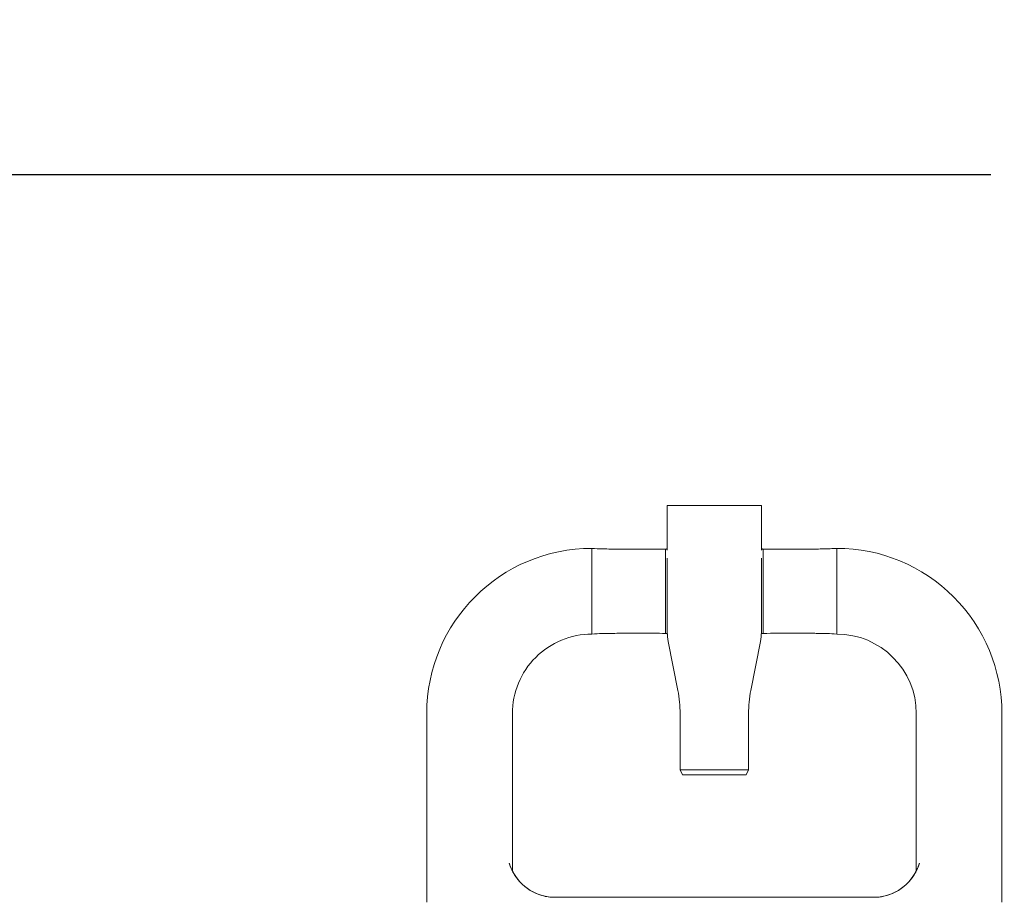
# Model space of a CAD drawing. Units: millimetres. Extents: x 1008 to 5457, y 371 to 3848.
# Drawn here: x 1657 to 2059, y 3488 to 3848 of the extents above; entities that cross this region are included whole.
import ezdxf

# ---------------------------------------------------------------- set-up
doc = ezdxf.new("R2010")
doc.units = ezdxf.units.MM
doc.header["$LTSCALE"] = 20
doc.linetypes.add('SLD-Durchgehend', pattern=[0])
doc.layers.add('MAßLINIE_MAßZEICHNUNGEN', color=7, linetype='SLD-Durchgehend')
doc.styles.add('SLDTEXTSTYLE0', font='Opinion Pro')
doc.dimstyles.new('SLDDIMSTYLE1', dxfattribs={"dimtxt": 105.833333, "dimasz": 70, "dimexe": 0, "dimexo": 0.0625, "dimgap": 26.458333, "dimtad": 0, "dimdec": 0, "dimrnd": 1e-09, "dimzin": 12, "dimdsep": 46, "dimtxsty": 'SLDTEXTSTYLE0', "dimsah": 1, "dimcen": 0.09, "dimadec": 0, "dimazin": 3, "dimtfac": 1, "dimtdec": 0, "dimtofl": 0, "dimtmove": 0, "dimatfit": 3, "dimfxl": 1, "dimfrac": 2, "dimtolj": 1, "dimtzin": 12, "dimarcsym": 0})

# ---------------------------------------------------------------- blocks, each defined once
blk = doc.blocks.new('_D_5')
at = {"layer": 'MAßLINIE_MAßZEICHNUNGEN', "color": 7}
for p, q in [((1350.74, 3073.55), (1350.74, 3804.77)), ((3086.74, 2990.55), (3086.74, 3804.77)), ((1350.74, 3784.77), (2053.85, 3784.77)), ((3086.74, 3784.77), (2340.39, 3784.77))]:
    blk.add_line(p, q, dxfattribs=at)
for points in [[(1350.74, 3784.77), (1420.74, 3754.77), (1420.74, 3814.77)], [(3086.74, 3784.77), (3016.74, 3814.77), (3016.74, 3754.77)]]:
    blk.add_solid(points, dxfattribs=at)
at = {"layer": 'MAßLINIE_MAßZEICHNUNGEN', "color": 7, "insert": (2053.85, 3846.11), "char_height": 105.833, "attachment_point": 1, "style": 'SLDTEXTSTYLE0'}
blk.add_mtext('1736', dxfattribs=at)

msp = doc.modelspace()

# ---------------------------------------------------------------- linework, layer by layer
at = {"color": 7, "linetype": 'SLD-Durchgehend', "lineweight": 18}
for p, q in [((1921.67, 3649.62), (1921.67, 3631.44)), ((1921.67, 3649.62), (1960.17, 3649.62)), ((1960.17, 3631.44), (1960.17, 3649.62)), ((1921.17, 3631.83), (1920.91, 3631.83)), ((1921.67, 3631.64), (1921.67, 3631.44)), ((1921.67, 3628.17), (1921.67, 3601.08)), ((1960.17, 3628.17), (1960.17, 3601.08)), ((1960.93, 3631.83), (1960.66, 3631.83)), ((1920.91, 3597.41), (1921.24, 3597.41)), ((1960.59, 3597.41), (1960.93, 3597.41)), ((1922.11, 3594.13), (1926, 3574.13)), ((1955.84, 3574.13), (1959.73, 3594.13)), ((1823.42, 3564.62), (1823.42, 3487.59)), ((1858.42, 3500.52), (1858.42, 3564.62)), ((1926.92, 3564.58), (1926.92, 3541.62)), ((1954.92, 3541.62), (1954.92, 3564.58)), ((2023.42, 3564.62), (2023.42, 3500.52)), ((2058.42, 3487.59), (2058.42, 3564.62)), ((1926.92, 3541.62), (1927.92, 3539.62)), ((1926.92, 3541.62), (1954.92, 3541.62)), ((1953.92, 3539.62), (1927.92, 3539.62)), ((1953.92, 3539.62), (1954.92, 3541.62)), ((1876.27, 3489.62), (2005.57, 3489.62))]:
    msp.add_line(p, q, dxfattribs=at)
for centre, radius, start, end in [((1890.92, 3564.62), 67.5, 90.0009, 180), ((1990.92, 3564.62), 67.5, 0, 90.0009), ((1890.92, 3564.62), 32.5, 89.9987, 180), ((1945.67, 3598.71), 24, 182.1336, 191.0035), ((1936.17, 3598.71), 24, 348.9965, 357.8517), ((1990.92, 3564.62), 32.5, 0, 89.9987), ((1876.92, 3564.58), 50, 0, 11.0035), ((2004.92, 3564.58), 50, 168.9965, 180), ((1875.92, 3509.12), 19.5, 206.177, 270), ((2005.92, 3509.12), 19.5, 270, 333.823), ((1875.92, 3509.12), 19.54, 222.6945, 254.2461), ((2005.91, 3509.12), 19.54, 285.7539, 317.3055)]:
    msp.add_arc(centre, radius, start, end, dxfattribs=at)
for points, knots in [([(1920.92, 3631.83), (1919.09, 3631.83), (1915.78, 3631.82), (1911.35, 3631.81), (1907.91, 3631.81), (1905.46, 3631.81), (1903.7, 3631.81), (1902.34, 3631.82), (1900.68, 3631.83), (1898.33, 3631.84), (1894.95, 3631.87), (1892.38, 3632.03), (1890.92, 3632.12)], [0, 0, 0, 0, 0.182136, 0.328941, 0.440415, 0.524848, 0.573101, 0.614998, 0.660393, 0.738591, 0.851519, 1, 1, 1, 1]), ([(1890.92, 3597.12), (1890.92, 3597.19), (1890.92, 3597.33), (1890.92, 3598.4), (1890.92, 3600.04), (1890.92, 3602.25), (1890.92, 3604.91), (1890.92, 3607.94), (1890.92, 3611.22), (1890.92, 3614.62), (1890.92, 3618.03), (1890.92, 3621.3), (1890.92, 3624.33), (1890.92, 3627), (1890.92, 3629.21), (1890.92, 3630.85), (1890.92, 3631.92), (1890.92, 3632.06), (1890.92, 3632.12)], [0, 0, 0, 0, 0.0519611, 0.1057357, 0.16271, 0.223612, 0.2884971, 0.3568539, 0.4277573, 0.5000012, 0.5722426, 0.6431459, 0.7115051, 0.776388, 0.83729, 0.8942643, 0.9480389, 1, 1, 1, 1]), ([(1921.57, 3632), (1921.55, 3631.98), (1921.49, 3631.92), (1921.34, 3631.84), (1921.22, 3631.84), (1921.17, 3631.85)], [0, 0, 0, 0, 0.204662, 0.686311, 1, 1, 1, 1]), ([(1960.67, 3631.83), (1960.59, 3631.84), (1960.45, 3631.85), (1960.29, 3631.96), (1960.19, 3632.08), (1960.15, 3632.16), (1960.14, 3632.2), (1960.14, 3632.19), (1960.14, 3632.19)], [0, 0, 0, 0, 0.219996, 0.432041, 0.603992, 0.75243, 0.901618, 1, 1, 1, 1]), ([(1990.92, 3632.12), (1990, 3632.06), (1988.38, 3631.95), (1986.1, 3631.89), (1984.35, 3631.86), (1982.92, 3631.84), (1981.67, 3631.83), (1980.36, 3631.82), (1978.48, 3631.81), (1975.71, 3631.81), (1971.72, 3631.8), (1966.67, 3631.81), (1962.95, 3631.83), (1960.92, 3631.83)], [0, 0, 0, 0, 0.094247, 0.16812, 0.230917, 0.27089, 0.311235, 0.354758, 0.401464, 0.498337, 0.630366, 0.797585, 1, 1, 1, 1]), ([(1990.92, 3597.12), (1990.92, 3597.19), (1990.92, 3597.33), (1990.92, 3598.4), (1990.92, 3600.04), (1990.92, 3602.25), (1990.92, 3604.91), (1990.92, 3607.94), (1990.92, 3611.22), (1990.92, 3614.62), (1990.92, 3618.03), (1990.92, 3621.3), (1990.92, 3624.33), (1990.92, 3627), (1990.92, 3629.21), (1990.92, 3630.85), (1990.92, 3631.92), (1990.92, 3632.06), (1990.92, 3632.12)], [0, 0, 0, 0, 0.0519611, 0.1057357, 0.16271, 0.223612, 0.2884971, 0.3568539, 0.4277573, 0.5000012, 0.5722426, 0.6431459, 0.7115051, 0.776388, 0.83729, 0.8942643, 0.9480389, 1, 1, 1, 1]), ([(1920.92, 3627.91), (1920.92, 3628.02), (1920.92, 3628.22), (1920.92, 3628.85), (1920.92, 3629.61), (1920.92, 3630.41), (1920.92, 3631.12), (1920.92, 3631.62), (1920.92, 3631.85), (1920.92, 3631.81), (1920.92, 3631.8)], [0, 0, 0, 0, 0.137314, 0.274613, 0.411937, 0.549243, 0.686552, 0.823859, 0.961168, 1, 1, 1, 1]), ([(1920.92, 3601.33), (1920.92, 3601.49), (1920.92, 3601.82), (1920.92, 3603.13), (1920.92, 3605.73), (1920.92, 3609.85), (1920.92, 3614.62), (1920.92, 3619.4), (1920.92, 3623.52), (1920.92, 3626.12), (1920.92, 3627.42), (1920.92, 3627.76), (1920.92, 3627.91)], [0, 0, 0, 0, 0.041735, 0.089674, 0.205602, 0.346013, 0.499993, 0.653976, 0.794389, 0.910322, 0.958264, 1, 1, 1, 1]), ([(1921.67, 3628.17), (1921.67, 3628.17), (1921.67, 3628.17), (1921.67, 3628.17), (1921.67, 3628.17), (1921.67, 3628.17)], [0, 0, 0, 0, 0.398101, 0.798365, 1, 1, 1, 1]), ([(1960.17, 3628.17), (1960.17, 3628.17), (1960.17, 3628.17), (1960.17, 3628.17), (1960.17, 3628.17), (1960.17, 3628.17)], [0, 0, 0, 0, 0.259216, 0.602029, 1, 1, 1, 1]), ([(1960.92, 3627.91), (1960.92, 3628.02), (1960.92, 3628.22), (1960.92, 3628.85), (1960.92, 3629.61), (1960.92, 3630.41), (1960.92, 3631.12), (1960.92, 3631.62), (1960.92, 3631.85), (1960.92, 3631.81), (1960.92, 3631.8)], [0, 0, 0, 0, 0.137314, 0.274613, 0.411937, 0.549243, 0.686552, 0.823859, 0.961168, 1, 1, 1, 1]), ([(1960.92, 3601.33), (1960.92, 3601.49), (1960.92, 3601.82), (1960.92, 3603.13), (1960.92, 3605.73), (1960.92, 3609.85), (1960.92, 3614.62), (1960.92, 3619.4), (1960.92, 3623.52), (1960.92, 3626.12), (1960.92, 3627.42), (1960.92, 3627.76), (1960.92, 3627.91)], [0, 0, 0, 0, 0.041735, 0.089674, 0.205602, 0.346013, 0.499993, 0.653976, 0.794389, 0.910322, 0.958264, 1, 1, 1, 1]), ([(1920.92, 3597.44), (1920.92, 3597.44), (1920.92, 3597.39), (1920.92, 3597.63), (1920.92, 3598.12), (1920.92, 3598.84), (1920.92, 3599.63), (1920.92, 3600.39), (1920.92, 3601.02), (1920.92, 3601.23), (1920.92, 3601.33)], [0, 0, 0, 0, 0.038492, 0.175849, 0.313203, 0.450575, 0.58792, 0.725279, 0.862636, 1, 1, 1, 1]), ([(1921.67, 3601.08), (1921.67, 3600.87), (1921.67, 3600.42), (1921.68, 3599.58), (1921.67, 3599), (1921.67, 3598.71)], [0, 0, 0, 0, 0.300866, 0.650211, 1, 1, 1, 1]), ([(1921.67, 3601.07), (1921.67, 3601.07), (1921.67, 3601.07), (1921.67, 3601.07), (1921.67, 3601.07), (1921.67, 3601.08)], [0, 0, 0, 0, 0.259216, 0.602029, 1, 1, 1, 1]), ([(1960.16, 3598.71), (1960.16, 3599), (1960.16, 3599.58), (1960.16, 3600.42), (1960.17, 3600.87), (1960.17, 3601.08)], [0, 0, 0, 0, 0.349789, 0.699134, 1, 1, 1, 1]), ([(1960.17, 3601.08), (1960.17, 3601.07), (1960.17, 3601.07), (1960.17, 3601.07), (1960.17, 3601.07), (1960.17, 3601.07)], [0, 0, 0, 0, 0.398101, 0.798365, 1, 1, 1, 1]), ([(1960.92, 3597.44), (1960.92, 3597.44), (1960.92, 3597.39), (1960.92, 3597.63), (1960.92, 3598.12), (1960.92, 3598.84), (1960.92, 3599.63), (1960.92, 3600.39), (1960.92, 3601.02), (1960.92, 3601.23), (1960.92, 3601.33)], [0, 0, 0, 0, 0.038492, 0.175849, 0.313203, 0.450575, 0.58792, 0.725279, 0.862636, 1, 1, 1, 1]), ([(1890.92, 3597.12), (1892.3, 3597.21), (1894.88, 3597.37), (1898.57, 3597.4), (1901.66, 3597.43), (1903.89, 3597.43), (1905.5, 3597.44), (1907.03, 3597.44), (1909.22, 3597.44), (1912.31, 3597.44), (1916.31, 3597.43), (1919.28, 3597.42), (1920.92, 3597.41)], [0, 0, 0, 0, 0.1416655, 0.2649082, 0.3700311, 0.4494387, 0.4871882, 0.5298064, 0.6022639, 0.7047809, 0.8373598, 1, 1, 1, 1]), ([(1921.24, 3597.4), (1921.28, 3597.41), (1921.38, 3597.41), (1921.54, 3597.34), (1921.67, 3597.23), (1921.73, 3597.14), (1921.75, 3597.09), (1921.75, 3597.09), (1921.75, 3597.09)], [0, 0, 0, 0, 0.100924, 0.341163, 0.53246, 0.694187, 0.848328, 1, 1, 1, 1]), ([(1921.67, 3598.71), (1921.67, 3598.52), (1921.67, 3598.19), (1921.68, 3597.93), (1921.69, 3597.82)], [0, 0, 0, 0, 0.562757, 1, 1, 1, 1]), ([(1960.15, 3597.81), (1960.15, 3597.86), (1960.16, 3598.1), (1960.16, 3598.43), (1960.16, 3598.71)], [0, 0, 0, 0, 0.179471, 1, 1, 1, 1]), ([(1960.22, 3597.26), (1960.23, 3597.28), (1960.3, 3597.34), (1960.44, 3597.41), (1960.55, 3597.4), (1960.59, 3597.4)], [0, 0, 0, 0, 0.2171151, 0.7218155, 1, 1, 1, 1]), ([(1960.92, 3597.41), (1962.86, 3597.42), (1966.32, 3597.43), (1970.88, 3597.44), (1974.32, 3597.44), (1976.69, 3597.44), (1978.36, 3597.44), (1979.79, 3597.43), (1981.59, 3597.42), (1984.05, 3597.41), (1987.25, 3597.36), (1989.61, 3597.21), (1990.92, 3597.12)], [0, 0, 0, 0, 0.193163, 0.344388, 0.45381, 0.535788, 0.580768, 0.620261, 0.677922, 0.760274, 0.867375, 1, 1, 1, 1]), ([(1858.42, 3500.52), (1858.4, 3500.54), (1858.36, 3500.58), (1858.1, 3501.09), (1857.67, 3502), (1857.32, 3503.04), (1857.16, 3503.51)], [0, 0, 0, 0, 0.233294, 0.360394, 0.7105, 1, 1, 1, 1]), ([(1857.16, 3503.51), (1857.17, 3503.48), (1857.41, 3502.69), (1858.02, 3501.09), (1859.13, 3499.04), (1860.33, 3497.28), (1861.15, 3496.35), (1861.56, 3495.87)], [0, 0, 0, 0, 0.0111982, 0.3023767, 0.6011298, 0.7982348, 1, 1, 1, 1]), ([(2020.28, 3495.87), (2020.68, 3496.33), (2021.5, 3497.27), (2022.69, 3499.01), (2023.8, 3501.07), (2024.41, 3502.67), (2024.67, 3503.48), (2024.68, 3503.51)], [0, 0, 0, 0, 0.196768, 0.398872, 0.689742, 0.988802, 1, 1, 1, 1]), ([(2024.68, 3503.51), (2024.5, 3502.98), (2024.22, 3502.15), (2023.8, 3501.22), (2023.49, 3500.6), (2023.44, 3500.55), (2023.42, 3500.52)], [0, 0, 0, 0, 0.32587, 0.508269, 0.762652, 1, 1, 1, 1]), ([(1870.62, 3490.32), (1871.45, 3490.11), (1872.8, 3489.79), (1873.96, 3489.67), (1874.4, 3489.62)], [0, 0, 0, 0, 0.622658, 1, 1, 1, 1]), ([(1874.4, 3489.62), (1874.81, 3489.62), (1875.63, 3489.62), (1876.14, 3489.62), (1876.24, 3489.62), (1876.27, 3489.62)], [0, 0, 0, 0, 0.433357, 0.867698, 1, 1, 1, 1]), ([(2005.57, 3489.62), (2005.68, 3489.62), (2005.9, 3489.62), (2006.68, 3489.62), (2007.26, 3489.62), (2007.44, 3489.62)], [0, 0, 0, 0, 0.411553, 0.822441, 1, 1, 1, 1]), ([(2007.44, 3489.62), (2008, 3489.68), (2009.17, 3489.81), (2010.51, 3490.14), (2011.22, 3490.32)], [0, 0, 0, 0, 0.474552, 1, 1, 1, 1])]:
    msp.add_open_spline(points, degree=3, knots=knots, dxfattribs=at)

# ---------------------------------------------------------------- dimensions: what is measured, and where the dimension line sits
at = {"layer": 'MAßLINIE_MAßZEICHNUNGEN', "color": 7}
dim = msp.add_linear_dim(base=(3086.74, 3784.77), p1=(1350.74, 3053.55), p2=(3086.74, 2970.55), dimstyle='SLDDIMSTYLE1', dxfattribs=at)
dim.commit()
dim.dimension.update_dxf_attribs({"geometry": '_D_5', "text_midpoint": (2197.12, 3784.77), "dimtype": 160})

doc.saveas('drawing.dxf')
